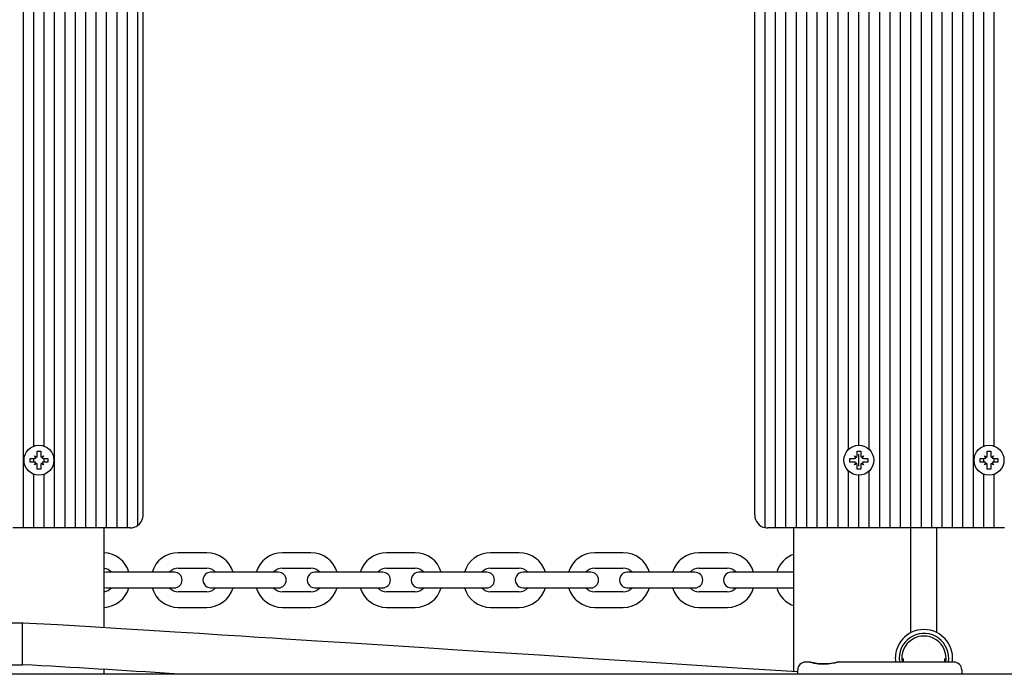
# Model space of a CAD drawing. Units: millimetres. Extents: x 5.3 to 18.4, y 2.7 to 14.4.
# Drawn here: x 11.5 to 11.9, y 7.1 to 7.3 of the extents above; entities that cross this region are included whole.
import ezdxf

# ---------------------------------------------------------------- set-up
doc = ezdxf.new("R2010")
doc.units = ezdxf.units.MM
doc.header["$LTSCALE"] = 100
doc.header["$PDSIZE"] = -1
doc.linetypes.add('SLD-Сплошная', pattern=[0])
doc.layers.add('ПРИМЕЧАНИЯ', color=7, linetype='SLD-Сплошная')
doc.styles.add('SLDTEXTSTYLE1', font='isocpeui_0.ttf')
doc.dimstyles.new('SLDDIMSTYLE3', dxfattribs={"dimtxt": 0.3, "dimasz": 0.3, "dimexe": 0, "dimexo": 0.0625, "dimgap": 0.075, "dimtad": 2, "dimrnd": 1e-09, "dimzin": 12, "dimdsep": 46, "dimtxsty": 'SLDTEXTSTYLE1', "dimsah": 1, "dimcen": 0.09, "dimadec": 0, "dimazin": 3, "dimtfac": 1, "dimtdec": 3, "dimtofl": 0, "dimtmove": 0, "dimatfit": 3, "dimfxl": 1, "dimfrac": 2, "dimtolj": 1, "dimtzin": 12, "dimarcsym": 0})

# ---------------------------------------------------------------- blocks, each defined once
blk = doc.blocks.new('_D_12')
at = {"layer": 'Defpoints', "color": 0, "transparency": 16777216}
for p in [(15.80540288497939, 7.469629686886314), (5.251173671208016, 7.048129686886292), (5.251173671208016, 2.795858631348992)]:
    blk.add_point(p, dxfattribs=at)
at = {"layer": 'ПРИМЕЧАНИЯ', "color": 0, "lineweight": -2, "transparency": 16777216}
for p, q in [((15.80540288497939, 7.407129686886314), (15.80540288497939, 2.795858631348992)), ((5.251173671208016, 6.985629686886292), (5.251173671208016, 2.795858631348992)), ((15.50540288497939, 2.795858631348992), (5.551173671208016, 2.795858631348992))]:
    blk.add_line(p, q, dxfattribs=at)
at = {"layer": 'ПРИМЕЧАНИЯ', "color": 0, "transparency": 16777216}
for points in [[(5.551173671208016, 2.845858631348992), (5.551173671208016, 2.745858631348992), (5.251173671208016, 2.795858631348992)], [(15.50540288497939, 2.845858631348992), (15.50540288497939, 2.745858631348992), (15.80540288497939, 2.795858631348992)]]:
    blk.add_solid(points, dxfattribs=at)
at = {"layer": 'ПРИМЕЧАНИЯ', "color": 0, "transparency": 16777216, "insert": (10.52385872542234, 3.170858631348992), "char_height": 0.3, "attachment_point": 2, "style": 'SLDTEXTSTYLE1'}
blk.add_mtext('\\A1;10.55', dxfattribs=at)
blk = doc.blocks.new('*D25')
at = {"layer": 'Defpoints', "color": 0, "transparency": 16777216}
for p in [(14.30540288497939, 8.019629686886297), (7.251173671208005, 7.565129686886318), (14.30540288497939, 3.593198164150259)]:
    blk.add_point(p, dxfattribs=at)
at = {"layer": 'ПРИМЕЧАНИЯ', "color": 0, "lineweight": -2, "transparency": 16777216}
for p, q in [((14.30540288497939, 7.957129686886297), (14.30540288497939, 3.593198164150259)), ((7.251173671208005, 7.502629686886318), (7.251173671208005, 3.593198164150259)), ((7.551173671208005, 3.593198164150259), (14.00540288497939, 3.593198164150259))]:
    blk.add_line(p, q, dxfattribs=at)
at = {"layer": 'ПРИМЕЧАНИЯ', "color": 0, "transparency": 16777216}
for points in [[(7.551173671208005, 3.643198164150259), (7.551173671208005, 3.543198164150259), (7.251173671208005, 3.593198164150259)], [(14.00540288497939, 3.643198164150259), (14.00540288497939, 3.543198164150259), (14.30540288497939, 3.593198164150259)]]:
    blk.add_solid(points, dxfattribs=at)
at = {"layer": 'ПРИМЕЧАНИЯ', "color": 0, "transparency": 16777216, "insert": (10.7782882780937, 3.820129982332077), "char_height": 0.3, "attachment_point": 5, "style": 'SLDTEXTSTYLE1'}
blk.add_mtext('\\A1;7.05', dxfattribs=at)

msp = doc.modelspace()

# ---------------------------------------------------------------- linework, layer by layer
at = {"color": 7, "linetype": 'SLD-Сплошная', "lineweight": 25}
for p, q in [((11.48420656654898, 7.136129686886322), (11.48420656654898, 7.482129686886322)), ((11.49620656654898, 7.136129686886322), (11.49620656654898, 7.482129686886322)), ((11.50020656654898, 7.136129686886322), (11.50020656654898, 7.482129686886322)), ((11.50420656654898, 7.136129686886322), (11.50420656654898, 7.482129686886322)), ((11.50820656654898, 7.136129686886322), (11.50820656654898, 7.482129686886322)), ((11.51220656654898, 7.136129686886322), (11.51220656654898, 7.482129686886322)), ((11.51620656654898, 7.136129686886322), (11.51620656654898, 7.482129686886322)), ((11.52020656654898, 7.136129686886322), (11.52020656654898, 7.482129686886322)), ((11.52420656654898, 7.136129686886322), (11.52420656654898, 7.482129686886322)), ((11.52820656654898, 7.137129686886322), (11.52820656654898, 7.481129686886321)), ((11.76920656654898, 7.136230707400755), (11.76920656654898, 7.482028666371889)), ((11.77320656654898, 7.136129686886322), (11.77320656654898, 7.482129686886322)), ((11.77720656654898, 7.136129686886322), (11.77720656654898, 7.482129686886322)), ((11.78120656654898, 7.136129686886322), (11.78120656654898, 7.482129686886322)), ((11.78520656654898, 7.136129686886322), (11.78520656654898, 7.482129686886322)), ((11.78920656654898, 7.136129686886322), (11.78920656654898, 7.482129686886322)), ((11.79320656654898, 7.136129686886322), (11.79320656654898, 7.482129686886322)), ((11.79720656654898, 7.136129686886322), (11.79720656654898, 7.482129686886322)), ((11.81320656654898, 7.136129686886322), (11.81320656654898, 7.482129686886322)), ((11.81720656654898, 7.136129686886322), (11.81720656654898, 7.482129686886322)), ((11.82120656654898, 7.136129686886322), (11.82120656654898, 7.482129686886322)), ((11.82520656654898, 7.136129686886322), (11.82520656654898, 7.482129686886322)), ((11.82920656654898, 7.136129686886322), (11.82920656654898, 7.482129686886322)), ((11.83320656654898, 7.136129686886322), (11.83320656654898, 7.482129686886322)), ((11.83720656654898, 7.136129686886322), (11.83720656654898, 7.482129686886322)), ((11.84120656654898, 7.136129686886322), (11.84120656654898, 7.482129686886322)), ((11.84520656654898, 7.136129686886322), (11.84520656654898, 7.482129686886322)), ((11.84920656654898, 7.136129686886322), (11.84920656654898, 7.482129686886322)), ((11.53020656654898, 7.141129686886321), (11.53020656654898, 7.477129686886322)), ((11.76520656654898, 7.141129686886321), (11.76520656654898, 7.477129686886322)), ((11.80120656654898, 7.166260364796785), (11.80120656654898, 7.452999008975861)), ((11.80920656654898, 7.166260364796787), (11.80920656654898, 7.452999008975852)), ((11.48820656654898, 7.167520651549533), (11.48820656654898, 7.451738722223109)), ((11.49220656654898, 7.167520651549533), (11.49220656654898, 7.451738722223109)), ((11.80520656654898, 7.167879686886322), (11.80520656654898, 7.451379686886321)), ((11.85320656654898, 7.167520651549533), (11.85320656654898, 7.45173872222311)), ((11.85720656654898, 7.167520651549533), (11.85720656654898, 7.45173872222311)), ((11.48950656654898, 7.165579686886322), (11.49090656654898, 7.165579686886322)), ((11.48950656654898, 7.16385468688632), (11.48950656654898, 7.165579686886322)), ((11.49090656654898, 7.165579686886322), (11.49090656654898, 7.163854686886319)), ((11.80450656654898, 7.165579686886322), (11.80590656654898, 7.165579686886322)), ((11.80450656654898, 7.16385468688632), (11.80450656654898, 7.165579686886322)), ((11.80590656654898, 7.165579686886322), (11.80590656654898, 7.163854686886319)), ((11.85450656654898, 7.165579686886322), (11.85590656654898, 7.165579686886322)), ((11.85450656654898, 7.163854686886322), (11.85450656654898, 7.165579686886322)), ((11.85590656654898, 7.165579686886322), (11.85590656654898, 7.16385468688632)), ((11.48675656654898, 7.162829686886321), (11.48848156654898, 7.16282968688632)), ((11.48675656654898, 7.161429686886322), (11.48675656654898, 7.162829686886321)), ((11.48848156654898, 7.161429686886319), (11.48675656654898, 7.161429686886322)), ((11.48820656654898, 7.161429686886319), (11.48820656654898, 7.162829686886321)), ((11.48848156654898, 7.163854686886323), (11.48936924258786, 7.163342186886322)), ((11.48899406654898, 7.162967010847441), (11.48848156654898, 7.163854686886323)), ((11.48865729341971, 7.163678960015594), (11.48848156654898, 7.163854686886323)), ((11.48848156654898, 7.160404686886321), (11.48899406654898, 7.161292362925201)), ((11.4910438905101, 7.163342186886322), (11.49193156654898, 7.163854686886322)), ((11.49193156654898, 7.163854686886322), (11.49141906654898, 7.162967010847441)), ((11.49141906654898, 7.161292362925201), (11.49193156654898, 7.160404686886321)), ((11.49175583967825, 7.163678960015591), (11.49193156654898, 7.163854686886322)), ((11.49193156654898, 7.162829686886321), (11.49365656654898, 7.162829686886322)), ((11.49365656654898, 7.161429686886321), (11.49193156654898, 7.161429686886321)), ((11.49220656654898, 7.161429686886321), (11.49220656654898, 7.162829686886321)), ((11.49365656654898, 7.162829686886322), (11.49365656654898, 7.161429686886321)), ((11.80175656654898, 7.162829686886321), (11.80348156654898, 7.162829686886321)), ((11.80175656654898, 7.161429686886322), (11.80175656654898, 7.162829686886321)), ((11.80348156654898, 7.161429686886319), (11.80175656654898, 7.161429686886322)), ((11.80348156654898, 7.163854686886323), (11.80436924258786, 7.163342186886322)), ((11.80399406654898, 7.162967010847441), (11.80348156654898, 7.163854686886323)), ((11.80348626438633, 7.163849989048968), (11.80348156654898, 7.163854686886323)), ((11.80348156654898, 7.160404686886321), (11.80399406654898, 7.161292362925202)), ((11.80520656654898, 7.1598343874247), (11.80520656654898, 7.164424986347942)), ((11.8060438905101, 7.163342186886323), (11.80693156654898, 7.163854686886322)), ((11.80693156654898, 7.163854686886322), (11.80641906654898, 7.162967010847443)), ((11.80641906654898, 7.161292362925201), (11.80693156654898, 7.160404686886321)), ((11.80692686871162, 7.163849989048964), (11.80693156654898, 7.163854686886322)), ((11.80693156654898, 7.162829686886321), (11.80865656654898, 7.162829686886322)), ((11.80865656654898, 7.161429686886321), (11.80693156654898, 7.161429686886321)), ((11.80865656654898, 7.162829686886322), (11.80865656654898, 7.161429686886321)), ((11.85175656654898, 7.162829686886321), (11.85348156654898, 7.162829686886321)), ((11.85175656654898, 7.161429686886322), (11.85175656654898, 7.162829686886321)), ((11.85348156654898, 7.161429686886319), (11.85175656654898, 7.161429686886322)), ((11.85320656654898, 7.161429686886319), (11.85320656654898, 7.162829686886321)), ((11.85348156654898, 7.163854686886323), (11.85436924258786, 7.163342186886322)), ((11.85399406654898, 7.162967010847443), (11.85348156654898, 7.163854686886323)), ((11.85365729341971, 7.163678960015596), (11.85348156654898, 7.163854686886323)), ((11.85348156654898, 7.160404686886321), (11.85399406654898, 7.161292362925202)), ((11.8560438905101, 7.163342186886323), (11.85693156654898, 7.163854686886323)), ((11.85693156654898, 7.163854686886323), (11.85641906654898, 7.162967010847443)), ((11.85641906654898, 7.161292362925201), (11.85693156654898, 7.160404686886321)), ((11.85675583967825, 7.163678960015593), (11.85693156654898, 7.163854686886323)), ((11.85693156654898, 7.162829686886322), (11.85865656654898, 7.162829686886322)), ((11.85865656654898, 7.161429686886321), (11.85693156654898, 7.161429686886321)), ((11.85720656654898, 7.161429686886321), (11.85720656654898, 7.162829686886322)), ((11.85865656654898, 7.162829686886322), (11.85865656654898, 7.161429686886321)), ((11.48936924258786, 7.16091718688632), (11.48848156654898, 7.160404686886321)), ((11.48865729341971, 7.16058041375705), (11.48848156654898, 7.160404686886321)), ((11.48950656654898, 7.158679686886322), (11.48950656654898, 7.160404686886321)), ((11.49090656654898, 7.158679686886322), (11.48950656654898, 7.158679686886322)), ((11.49090656654898, 7.160404686886319), (11.49090656654898, 7.158679686886322)), ((11.49193156654898, 7.160404686886321), (11.4910438905101, 7.16091718688632)), ((11.49175583967825, 7.160580413757049), (11.49193156654898, 7.160404686886321)), ((11.80120656654898, 7.136129686886322), (11.80120656654898, 7.157999008975857)), ((11.80436924258786, 7.16091718688632), (11.80348156654898, 7.160404686886321)), ((11.80348626438634, 7.160409384723679), (11.80348156654898, 7.160404686886321)), ((11.80450656654898, 7.158679686886324), (11.80450656654898, 7.160404686886321)), ((11.80590656654898, 7.158679686886322), (11.80450656654898, 7.158679686886324)), ((11.80590656654898, 7.160404686886321), (11.80590656654898, 7.158679686886322)), ((11.80693156654898, 7.160404686886321), (11.8060438905101, 7.16091718688632)), ((11.80692686871163, 7.160409384723676), (11.80693156654898, 7.160404686886321)), ((11.80920656654898, 7.136129686886322), (11.80920656654898, 7.157999008975856)), ((11.85436924258786, 7.160917186886322), (11.85348156654898, 7.160404686886321)), ((11.85365729341971, 7.16058041375705), (11.85348156654898, 7.160404686886321)), ((11.85450656654898, 7.158679686886324), (11.85450656654898, 7.160404686886321)), ((11.85590656654898, 7.158679686886322), (11.85450656654898, 7.158679686886324)), ((11.85590656654898, 7.160404686886321), (11.85590656654898, 7.158679686886322)), ((11.85693156654898, 7.160404686886321), (11.8560438905101, 7.16091718688632)), ((11.85675583967825, 7.16058041375705), (11.85693156654898, 7.160404686886321)), ((11.48820656654898, 7.136129686886322), (11.48820656654898, 7.156738722223109)), ((11.49220656654898, 7.136129686886322), (11.49220656654898, 7.156738722223109)), ((11.80520656654898, 7.136129686886322), (11.80520656654898, 7.156379686886321)), ((11.85320656654898, 7.136129686886322), (11.85320656654898, 7.156738722223109)), ((11.85720656654898, 7.136129686886322), (11.85720656654898, 7.156738722223109)), ((11.48420656654898, 7.136129686886322), (11.48020656654898, 7.136129686886322)), ((11.48820656654898, 7.136129686886322), (11.48420656654898, 7.136129686886322)), ((11.49220656654898, 7.136129686886322), (11.48820656654898, 7.136129686886322)), ((11.49620656654898, 7.136129686886322), (11.49220656654898, 7.136129686886322)), ((11.50020656654898, 7.136129686886322), (11.49620656654898, 7.136129686886322)), ((11.50420656654898, 7.136129686886322), (11.50020656654898, 7.136129686886322)), ((11.50820656654898, 7.136129686886322), (11.50420656654898, 7.136129686886322)), ((11.51220656654898, 7.136129686886322), (11.50820656654898, 7.136129686886322)), ((11.51620656654898, 7.136129686886322), (11.51220656654898, 7.136129686886322)), ((11.51520656654898, 7.097832621491568), (11.51520656654898, 7.136129686886322)), ((11.52020656654898, 7.136129686886322), (11.51620656654898, 7.136129686886322)), ((11.52420656654898, 7.136129686886322), (11.52020656654898, 7.136129686886322)), ((11.52520656654898, 7.136129686886322), (11.52420656654898, 7.136129686886322)), ((11.77320656654898, 7.136129686886322), (11.77020656654898, 7.136129686886322)), ((11.77720656654898, 7.136129686886322), (11.77320656654898, 7.136129686886322)), ((11.78120656654898, 7.136129686886322), (11.77720656654898, 7.136129686886322)), ((11.78020656654898, 7.080910443730566), (11.78020656654898, 7.136129686886322)), ((11.78520656654898, 7.136129686886322), (11.78120656654898, 7.136129686886322)), ((11.78920656654898, 7.136129686886322), (11.78520656654898, 7.136129686886322)), ((11.79320656654898, 7.136129686886322), (11.78920656654898, 7.136129686886322)), ((11.79720656654898, 7.136129686886322), (11.79320656654898, 7.136129686886322)), ((11.80120656654898, 7.136129686886322), (11.79720656654898, 7.136129686886322)), ((11.80520656654898, 7.136129686886322), (11.80120656654898, 7.136129686886322)), ((11.80920656654898, 7.136129686886322), (11.80520656654898, 7.136129686886322)), ((11.81320656654898, 7.136129686886322), (11.80920656654898, 7.136129686886322)), ((11.81720656654898, 7.136129686886322), (11.81320656654898, 7.136129686886322)), ((11.82120656654898, 7.136129686886322), (11.81720656654898, 7.136129686886322)), ((11.82520656654898, 7.136129686886322), (11.82120656654898, 7.136129686886322)), ((11.82920656654898, 7.136129686886322), (11.82520656654898, 7.136129686886322)), ((11.82520656654898, 7.095927645857455), (11.82520656654898, 7.136129686886322)), ((11.83320656654898, 7.136129686886322), (11.82920656654898, 7.136129686886322)), ((11.83720656654898, 7.136129686886322), (11.83320656654898, 7.136129686886322)), ((11.83520656654898, 7.095927645857454), (11.83520656654898, 7.136129686886322)), ((11.84120656654898, 7.136129686886322), (11.83720656654898, 7.136129686886322)), ((11.84520656654898, 7.136129686886322), (11.84120656654898, 7.136129686886322)), ((11.84920656654898, 7.136129686886322), (11.84520656654898, 7.136129686886322)), ((11.85320656654898, 7.136129686886322), (11.84920656654898, 7.136129686886322)), ((11.85720656654898, 7.136129686886322), (11.85320656654898, 7.136129686886322)), ((11.86120656654898, 7.136129686886322), (11.85720656654898, 7.136129686886322)), ((11.55470656654898, 7.126629686886332), (11.54370656654898, 7.126629686886332)), ((11.59470656654898, 7.12662968688633), (11.58370656654898, 7.12662968688633)), ((11.63470656654898, 7.126629686886332), (11.62370656654898, 7.126629686886332)), ((11.67470656654898, 7.12662968688633), (11.66370656654898, 7.12662968688633)), ((11.71470656654898, 7.12662968688633), (11.70370656654898, 7.12662968688633)), ((11.75470656654898, 7.126629686886332), (11.74370656654898, 7.12662968688633)), ((11.54370656654898, 7.120629686886332), (11.55470656654898, 7.120629686886332)), ((11.58370656654898, 7.120629686886332), (11.59470656654898, 7.120629686886332)), ((11.62370656654898, 7.120629686886332), (11.63470656654898, 7.120629686886332)), ((11.66370656654898, 7.120629686886332), (11.67470656654898, 7.120629686886332)), ((11.70370656654898, 7.120629686886332), (11.71470656654898, 7.120629686886332)), ((11.74370656654898, 7.120629686886332), (11.75470656654898, 7.120629686886332)), ((11.51620656654898, 7.119129686886332), (11.51520656654898, 7.118958114011077)), ((11.52370656654898, 7.119129686886332), (11.51620656654898, 7.119129686886332)), ((11.53470656654898, 7.119129686886333), (11.52370656654898, 7.119129686886333)), ((11.54220656654898, 7.119129686886332), (11.53470656654898, 7.119129686886332)), ((11.56370656654898, 7.11912968688633), (11.55620656654898, 7.11912968688633)), ((11.57470656654898, 7.119129686886332), (11.56370656654898, 7.119129686886332)), ((11.58220656654898, 7.11912968688633), (11.57470656654898, 7.11912968688633)), ((11.60370656654898, 7.119129686886332), (11.59620656654898, 7.119129686886332)), ((11.61470656654898, 7.119129686886332), (11.60370656654898, 7.119129686886332)), ((11.62220656654898, 7.11912968688633), (11.61470656654898, 7.11912968688633)), ((11.64370656654898, 7.119129686886332), (11.63620656654898, 7.119129686886332)), ((11.65470656654898, 7.119129686886333), (11.64370656654898, 7.119129686886333)), ((11.66220656654898, 7.119129686886332), (11.65470656654898, 7.119129686886332)), ((11.68370656654898, 7.119129686886332), (11.67620656654898, 7.119129686886332)), ((11.69470656654898, 7.119129686886332), (11.68370656654898, 7.119129686886332)), ((11.70220656654898, 7.119129686886332), (11.69470656654898, 7.119129686886332)), ((11.72370656654898, 7.119129686886332), (11.71620656654898, 7.119129686886332)), ((11.73470656654898, 7.119129686886333), (11.72370656654898, 7.119129686886333)), ((11.74220656654898, 7.119129686886332), (11.73470656654898, 7.119129686886332)), ((11.76370656654898, 7.119129686886332), (11.75620656654898, 7.119129686886332)), ((11.77470656654898, 7.119129686886333), (11.76370656654898, 7.119129686886333)), ((11.78020656654898, 7.119129686886332), (11.77470656654898, 7.119129686886332)), ((11.51520656654898, 7.113301259761585), (11.51620656654898, 7.113129686886331)), ((11.51620656654898, 7.113129686886331), (11.52370656654898, 7.113129686886331)), ((11.52370656654898, 7.113129686886333), (11.53470656654898, 7.113129686886333)), ((11.53470656654898, 7.113129686886331), (11.54220656654898, 7.113129686886331)), ((11.55620656654898, 7.113129686886331), (11.56370656654898, 7.113129686886331)), ((11.56370656654898, 7.113129686886331), (11.57470656654898, 7.113129686886331)), ((11.57470656654898, 7.113129686886331), (11.58220656654898, 7.113129686886331)), ((11.59620656654898, 7.113129686886331), (11.60370656654898, 7.113129686886331)), ((11.60370656654898, 7.113129686886333), (11.61470656654898, 7.113129686886333)), ((11.61470656654898, 7.113129686886331), (11.62220656654898, 7.113129686886331)), ((11.63620656654898, 7.113129686886331), (11.64370656654898, 7.113129686886331)), ((11.64370656654898, 7.113129686886333), (11.65470656654898, 7.113129686886333)), ((11.65470656654898, 7.113129686886331), (11.66220656654898, 7.113129686886331)), ((11.67620656654898, 7.113129686886331), (11.68370656654898, 7.113129686886331)), ((11.68370656654898, 7.113129686886333), (11.69470656654898, 7.113129686886333)), ((11.69470656654898, 7.113129686886331), (11.70220656654898, 7.113129686886331)), ((11.71620656654898, 7.113129686886331), (11.72370656654898, 7.113129686886331)), ((11.72370656654898, 7.113129686886333), (11.73470656654898, 7.113129686886333)), ((11.73470656654898, 7.113129686886331), (11.74220656654898, 7.113129686886331)), ((11.75620656654898, 7.113129686886331), (11.76370656654898, 7.113129686886331)), ((11.76370656654898, 7.113129686886333), (11.77470656654898, 7.113129686886333)), ((11.77470656654898, 7.113129686886331), (11.78020656654898, 7.113129686886331)), ((11.55470656654898, 7.111629686886331), (11.54370656654898, 7.111629686886331)), ((11.59470656654898, 7.111629686886331), (11.58370656654898, 7.111629686886331)), ((11.63470656654898, 7.111629686886331), (11.62370656654898, 7.111629686886331)), ((11.67470656654898, 7.111629686886331), (11.66370656654898, 7.111629686886331)), ((11.71470656654898, 7.111629686886332), (11.70370656654898, 7.111629686886332)), ((11.75470656654898, 7.111629686886331), (11.74370656654898, 7.111629686886331)), ((11.54370656654898, 7.10562968688633), (11.55470656654898, 7.10562968688633)), ((11.58370656654898, 7.10562968688633), (11.59470656654898, 7.105629686886332)), ((11.62370656654898, 7.105629686886332), (11.63470656654898, 7.105629686886332)), ((11.66370656654898, 7.105629686886332), (11.67470656654898, 7.105629686886332)), ((11.70370656654898, 7.105629686886332), (11.71470656654898, 7.105629686886332)), ((11.74370656654898, 7.10562968688633), (11.75470656654898, 7.10562968688633)), ((11.48408750942496, 7.099609976785739), (11.47897700275125, 7.099609976785739)), ((11.48391895016268, 7.083609976818572), (11.48391895016268, 7.099609976752904)), ((11.82070656654898, 7.086129686886331), (11.82082573502933, 7.084629686886325)), ((11.82220656654898, 7.085999616956255), (11.82220656654898, 7.084629686886325)), ((11.83820656654898, 7.084629686886325), (11.83820656654898, 7.085999616956255)), ((11.47884387481717, 7.083609976785738), (11.48391895014967, 7.083609976785738)), ((11.51520656654898, 7.080129686886327), (11.51520656654898, 7.081803569940788)), ((11.78170656654898, 7.080129686886329), (11.78170656654898, 7.081629686886324)), ((11.78657836782654, 7.084629686886325), (11.78470656654898, 7.084629686886325)), ((11.84170656654898, 7.084629686886325), (11.79680018964956, 7.084629686886325)), ((11.84470656654898, 7.081629686886326), (11.84470656654898, 7.080129686886329)), ((10.21021445896958, 7.080129686886326), (12.19520656654898, 7.080129686886329))]:
    msp.add_line(p, q, dxfattribs=at)
at = {"color": 7, "linetype": 'SLD-Сплошная', "lineweight": 25, "flags": 128}
for points in [[(11.78170656654898, 7.080813443598936), (11.78151750081738, 7.080825671056752), (11.77742944168464, 7.081090028859993), (11.75846318319494, 7.082316054098747), (11.72365554792507, 7.084563359884669), (11.70293657182309, 7.085898787905586), (11.68250643999643, 7.087213658618577), (11.66308650734723, 7.088461538088906), (11.65099472191132, 7.089237475284703), (11.63819413051108, 7.090057943807807), (11.62439074899087, 7.090941417348463), (11.61018452251542, 7.091849070221104), (11.59701135855675, 7.092689030512084), (11.58493360330408, 7.093457390950561), (11.57995831842928, 7.093773338562875), (11.57445403959587, 7.094122450848067), (11.56794436743268, 7.0945347080193), (11.56042927733276, 7.095009721913891), (11.55190873156552, 7.095546897362157), (11.54238267589942, 7.096145378917361), (11.53247992068617, 7.096764541557311), (11.521683080816, 7.097434940901366), (11.50999191804647, 7.09815281911774), (11.49740579752106, 7.098908162644905), (11.48391895016268, 7.09960997678641)], [(11.79680018964956, 7.084614379361944), (11.79689674114072, 7.084602072046941), (11.79660844388476, 7.084473640280075), (11.79595616872863, 7.084268908004221), (11.79489746811622, 7.084014990146378), (11.79339185046386, 7.083781830266102), (11.79155878445151, 7.08369231575981), (11.78969558294847, 7.083820033177488), (11.78806407068651, 7.084113591967374), (11.78693609710421, 7.084427854526878), (11.78654504022501, 7.084582813896125), (11.7865827641614, 7.084628869907069), (11.78701138421908, 7.084568449023092), (11.7878117976787, 7.084430334036885), (11.78904241196612, 7.084248773205829), (11.79070107040757, 7.084103416023728), (11.79258291448235, 7.084097485704814), (11.7943842046764, 7.08425045461232), (11.79516911187254, 7.084360605236388), (11.79516911187254, 7.084360605236388)], [(11.79516911187254, 7.084360605236388), (11.79614682369275, 7.084524322540597), (11.79674668204093, 7.084621199919415)]]:
    msp.add_lwpolyline(points, dxfattribs=at)
at = {"color": 7, "linetype": 'SLD-Сплошная', "lineweight": 25}
for centre in [(11.49020656654898, 7.16212968688632), (11.80520656654898, 7.162129686886322), (11.85520656654898, 7.162129686886322)]:
    msp.add_circle(centre, 0.00575000000000081, dxfattribs=at)
for centre, radius, start, end in [((11.48848156654898, 7.163854686886323), 0.00102500000000294, 269.9999999999015, 299.9999999998988), ((11.48848156654898, 7.160404686886321), 0.001025000000001012, 59.99999999996643, 90.0000000000993), ((11.48848156654898, 7.163854686886323), 0.001025000000001012, 300.0000000000344, 301.8963240527304), ((11.48848156654898, 7.160404686886321), 0.001025000000000681, 58.10367594727034, 60.00000000005242), ((11.48848156654898, 7.163854686886323), 0.001025000000001781, 329.0826356819455, 329.9999999999921), ((11.48848156654898, 7.163854686886323), 0.001025000000003319, 330.0000000000417, 359.9999999952323), ((11.49193156654898, 7.163854686886322), 0.001025000000001337, 180.0000000025868, 209.9999999999666), ((11.49193156654898, 7.163854686886322), 0.001025000000001781, 210.0000000000096, 210.9173643180645), ((11.49193156654898, 7.163854686886322), 0.001025000000000243, 238.1036759472449, 239.9999999999424), ((11.49193156654898, 7.160404686886321), 0.001025000000000681, 120.0000000000584, 121.8963240527297), ((11.49193156654898, 7.163854686886322), 0.001025000000001781, 239.9999999999921, 269.9999999999015), ((11.49193156654898, 7.160404686886321), 0.001025000000001012, 90.0000000000993, 120.0000000000336), ((11.80348156654898, 7.163854686886323), 0.00102500000000255, 270.0000000000008, 299.9999999999848), ((11.80348156654898, 7.160404686886321), 0.00102500000000255, 60.00000000001608, 90.0000000000993), ((11.80348156654898, 7.163854686886323), 0.001025000000001781, 328.2332516249357, 329.9999999999921), ((11.80348156654898, 7.163854686886323), 0.001025000000003319, 330.0000000000417, 359.9999999952323), ((11.80693156654898, 7.163854686886322), 0.001025000000000276, 180.0000000025868, 209.9999999999302), ((11.80693156654898, 7.163854686886322), 0.001024999999999799, 210.0000000000162, 211.766748375076), ((11.80693156654898, 7.163854686886322), 0.001025000000000276, 240.0000000000284, 270.0000000000008), ((11.80693156654898, 7.160404686886321), 0.001025000000000276, 90, 119.9999999999476), ((11.85348156654898, 7.163854686886323), 0.001025000000001164, 269.9999999999015, 299.9999999999483), ((11.85348156654898, 7.160404686886321), 0.00102500000000255, 60.00000000001608, 90.0000000000993), ((11.85348156654898, 7.163854686886323), 0.001025000000000681, 300.000000000084, 301.8963240527304), ((11.85348156654898, 7.160404686886321), 0.001025000000000681, 58.10367594727034, 60.00000000005242), ((11.85348156654898, 7.163854686886323), 0.001025000000001781, 329.0826356819371, 329.9999999999921), ((11.85348156654898, 7.163854686886323), 0.001025000000003319, 330.0000000000417, 359.9999999952344), ((11.85693156654898, 7.163854686886323), 0.001025000000000893, 180.0000000025868, 209.9999999999235), ((11.85693156654898, 7.163854686886323), 0.001025000000001781, 210.0000000000096, 210.9173643181071), ((11.85693156654898, 7.163854686886323), 0.001025000000001012, 238.1036759472711, 239.9999999999673), ((11.85693156654898, 7.160404686886321), 0.001025000000001012, 120.0000000000336, 121.8963240527297), ((11.85693156654898, 7.163854686886323), 0.001025000000001012, 239.9999999999673, 269.9999999999015), ((11.85693156654898, 7.160404686886321), 0.001025000000001012, 90.0000000000993, 120.0000000000336), ((11.48848156654898, 7.160404686886321), 0.001024999999999693, 29.99999999997241, 30.91736431806375), ((11.48848156654898, 7.160404686886321), 0.001025000000000893, 1.469571411844601e-08, 29.99999999992276), ((11.49193156654898, 7.160404686886321), 0.001025000000000893, 150.0000000000773, 180.0000000001001), ((11.49193156654898, 7.160404686886321), 0.001025000000000893, 149.0826356819363, 150.0000000000773), ((11.80348156654898, 7.160404686886321), 0.001024999999999935, 29.99999999997241, 31.76674837511743), ((11.80348156654898, 7.160404686886321), 0.001025000000000893, 1.469571411844601e-08, 29.99999999992276), ((11.80693156654898, 7.160404686886321), 0.001025000000000276, 150.0000000000276, 180), ((11.80693156654898, 7.160404686886321), 0.001025000000000243, 148.2332516248826, 149.9999999999416), ((11.85348156654898, 7.160404686886321), 0.001025000000000243, 30.00000000005839, 30.91736431810634), ((11.85348156654898, 7.160404686886321), 0.001025000000001781, 1.469571411844601e-08, 30.00000000000875), ((11.85693156654898, 7.160404686886321), 0.001025000000000893, 150.0000000000773, 180), ((11.85693156654898, 7.160404686886321), 0.001025000000001781, 149.0826356818937, 149.9999999999912), ((11.52520656654897, 7.141129686886324), 0.005000000000004334, 306.8698976458631, 359.9999999999703), ((11.77020656654898, 7.141129686886321), 0.004999999999999005, 179.9999999999898, 258.4630409672093), ((11.52520656654898, 7.141129686886323), 0.005000000000000782, 269.9999999999804, 306.8698976458204), ((11.77020656654896, 7.141129686886218), 0.004999999999895154, 258.4630409671128, 270.0000000001637), ((11.51470656654898, 7.116129686886332), 0.01050000000000067, 16.60154959902485, 87.27059736321776), ((11.54370656654898, 7.116129686886332), 0.01050000000000067, 90, 163.3984504009752), ((11.55470656654898, 7.116129686886332), 0.01050000000000042, 16.6015495990202, 90), ((11.58370656654898, 7.116129686886332), 0.01049999999999872, 90, 163.3984504009771), ((11.59470656654898, 7.116129686886332), 0.01049999999999872, 16.60154959902297, 90), ((11.62370656654898, 7.116129686886332), 0.01050000000000042, 90, 163.3984504009798), ((11.63470656654898, 7.116129686886332), 0.01050000000000067, 16.60154959902485, 89.99999999999031), ((11.66370656654898, 7.116129686886332), 0.01050000000000067, 90, 163.3984504009752), ((11.67470656654898, 7.116129686886332), 0.01050000000000042, 16.6015495990202, 90), ((11.70370656654898, 7.116129686886332), 0.01050000000000042, 90, 163.3984504009798), ((11.71470656654898, 7.116129686886332), 0.0105000000000004, 16.60154959902761, 90), ((11.74370656654898, 7.116129686886332), 0.01049999999999897, 90, 163.3984504009724), ((11.75470656654898, 7.116129686886332), 0.01049999999999897, 16.60154959902761, 90), ((11.78370656654898, 7.116129686886332), 0.01050000000000067, 109.4712206344946, 163.3984504009752), ((11.51470656654898, 7.116129686886332), 0.004499999999999294, 41.81031489578859, 83.82034595703703), ((11.54370656654898, 7.116129686886332), 0.004500000000000171, 90, 138.1896851042114), ((11.55470656654898, 7.116129686886332), 0.004500000000000171, 41.81031489575665, 90), ((11.58370656654898, 7.116129686886332), 0.004500000000000171, 90, 138.1896851042283), ((11.59470656654898, 7.116129686886332), 0.004500000000000617, 41.81031489577352, 90), ((11.62370656654898, 7.116129686886332), 0.004500000000000171, 90, 138.1896851042434), ((11.63470656654898, 7.116129686886332), 0.004500000000000171, 41.81031489575665, 90), ((11.66370656654898, 7.116129686886332), 0.004500000000000617, 90, 138.1896851042265), ((11.67470656654898, 7.116129686886332), 0.004500000000000171, 41.81031489578859, 90), ((11.70370656654898, 7.116129686886332), 0.004500000000000617, 90, 138.1896851042265), ((11.71470656654898, 7.116129686886332), 0.004500000000000617, 41.81031489577352, 90), ((11.74370656654898, 7.116129686886332), 0.004500000000000171, 90, 138.1896851042114), ((11.75470656654898, 7.116129686886332), 0.004500000000000171, 41.81031489578859, 90), ((11.54220656654898, 7.116129686886332), 0.003000000000001002, 270.0000000000008, 90), ((11.55620656654898, 7.116129686886332), 0.003000000000001002, 90, 270.0000000000008), ((11.58220656654898, 7.116129686886332), 0.003000000000001002, 270.0000000000008, 90), ((11.59620656654898, 7.116129686886332), 0.003000000000001002, 90, 270.0000000000008), ((11.62220656654898, 7.116129686886332), 0.003000000000001002, 270.0000000000008, 90), ((11.63620656654898, 7.116129686886332), 0.003000000000001002, 90, 270.0000000000008), ((11.66220656654898, 7.116129686886332), 0.003000000000001002, 270.0000000000008, 90), ((11.67620656654898, 7.116129686886332), 0.003000000000001002, 90, 270.0000000000008), ((11.70220656654898, 7.116129686886332), 0.003000000000001002, 270.0000000000008, 90), ((11.71620656654898, 7.116129686886332), 0.003000000000001002, 90, 270.0000000000008), ((11.74220656654898, 7.116129686886332), 0.003000000000001002, 270.0000000000008, 90), ((11.75620656654898, 7.116129686886332), 0.003000000000001002, 90, 270.0000000000008), ((11.51470656654898, 7.116129686886332), 0.004500000000001152, 276.2272176455018, 318.1896851042038), ((11.51470656654898, 7.116129686886332), 0.01050000000000017, 272.7294026367828, 343.3984504009852), ((11.54370656654898, 7.116129686886332), 0.01050000000000129, 196.6015495990164, 270.0000000000105), ((11.54370656654898, 7.116129686886332), 0.004500000000001059, 221.8103148957978, 270.0000000000008), ((11.55470656654898, 7.116129686886332), 0.00450000000000121, 270.0000000000008, 318.1896851042189), ((11.55470656654898, 7.116129686886332), 0.01050000000000129, 270.0000000000008, 343.3984504009759), ((11.58370656654898, 7.116129686886332), 0.01050000000000129, 196.6015495990256, 270.0000000000105), ((11.58370656654898, 7.116129686886332), 0.004500000000001059, 221.8103148957978, 270.0000000000234), ((11.59470656654898, 7.116129686886332), 0.00450000000000121, 270.0000000000008, 318.1896851042189), ((11.59470656654898, 7.116129686886332), 0.01050000000000129, 270.0000000000008, 343.3984504009852), ((11.62370656654898, 7.116129686886332), 0.01050000000000129, 196.6015495990164, 270.0000000000008), ((11.62370656654898, 7.116129686886332), 0.00450000000000121, 221.8103148957828, 270.0000000000008), ((11.63470656654898, 7.116129686886332), 0.004499999999999885, 270.0000000000008, 318.1896851042038), ((11.63470656654898, 7.116129686886332), 0.01050000000000017, 270.0000000000105, 343.3984504009852), ((11.66370656654898, 7.116129686886332), 0.01050000000000187, 196.6015495990136, 270.0000000000008), ((11.66370656654898, 7.116129686886332), 0.00450000000000121, 221.8103148957828, 270.0000000000008), ((11.67470656654898, 7.116129686886332), 0.004500000000001059, 270.0000000000008, 318.1896851042038), ((11.67470656654898, 7.116129686886332), 0.01050000000000017, 270.0000000000008, 343.3984504009852), ((11.70370656654898, 7.116129686886332), 0.01050000000000017, 196.6015495990164, 270.0000000000008), ((11.70370656654898, 7.116129686886332), 0.00450000000000121, 221.8103148957828, 270.0000000000008), ((11.71470656654898, 7.116129686886332), 0.00450000000000121, 270.0000000000008, 318.1896851042189), ((11.71470656654898, 7.116129686886332), 0.01050000000000017, 270.0000000000008, 343.3984504009852), ((11.74370656654898, 7.116129686886332), 0.01050000000000129, 196.6015495990191, 270.0000000000105), ((11.74370656654898, 7.116129686886332), 0.00450000000000121, 221.8103148957828, 270.0000000000008), ((11.75470656654898, 7.116129686886332), 0.004500000000001059, 270.0000000000008, 318.1896851042038), ((11.75470656654898, 7.116129686886332), 0.01050000000000129, 270.0000000000008, 343.3984504009825), ((11.78370656654898, 7.116129686886332), 0.01050000000000099, 196.6015495990164, 250.5287793655079), ((11.83020656654898, 7.086129686886322), 0.01100000000000022, 62.96430821058372, 117.0356917894059), ((11.83020656654897, 7.086129686886331), 0.01099999999998844, 117.0356917893858, 157.9601288085376), ((11.83020656654898, 7.086129686886331), 0.009500000000000952, 350.9152797125718, 180), ((11.83020656654898, 7.086129686886331), 0.008500000000000557, 349.835751378235, 190.1642486217666), ((11.83020656654897, 7.086129686886321), 0.01100000000000329, 22.03987119148097, 62.96430821056935), ((11.83020656654898, 7.086129686886322), 0.01100000000000116, 157.9601288085121, 187.8374797630659), ((11.83020656654898, 7.086129686886322), 0.01099999999999967, 352.1625202369345, 22.03987119148363), ((11.15208161595995, 1.045342244930652), 6.047379037064322, 86.30197540848359, 86.854433468847), ((11.78470656654898, 7.081629686886324), 0.003000000000001002, 90, 180), ((11.84170656654898, 7.081629686886326), 0.003000000000000114, 0, 90)]:
    msp.add_arc(centre, radius, start, end, dxfattribs=at)

# ---------------------------------------------------------------- dimensions: what is measured, and where the dimension line sits
at = {"layer": 'ПРИМЕЧАНИЯ', "color": 7}
dim = msp.add_linear_dim(base=(14.30540288497939, 3.593198164150259), p1=(7.251173671208005, 7.565129686886318), p2=(14.30540288497939, 8.019629686886297), dimstyle='SLDDIMSTYLE3', override={"dimtad": 3}, dxfattribs=at)
dim.commit()
dim.dimension.update_dxf_attribs({"geometry": '*D25', "text_midpoint": (10.7782882780937, 3.820129982332077)})
at = {"layer": 'ПРИМЕЧАНИЯ', "color": 251, "true_color": 0x636466}
dim = msp.add_linear_dim(base=(5.251173671208016, 2.795858631348992), p1=(15.80540288497939, 7.469629686886314), p2=(5.251173671208016, 7.048129686886292), angle=1.976879437408496e-13, dimstyle='SLDDIMSTYLE3', override={"dimtad": 3}, dxfattribs=at)
dim.commit()
dim.dimension.update_dxf_attribs({"geometry": '_D_12', "text_midpoint": (10.52385872542234, 2.795858631348992), "dimtype": 160})

doc.saveas('drawing.dxf')
